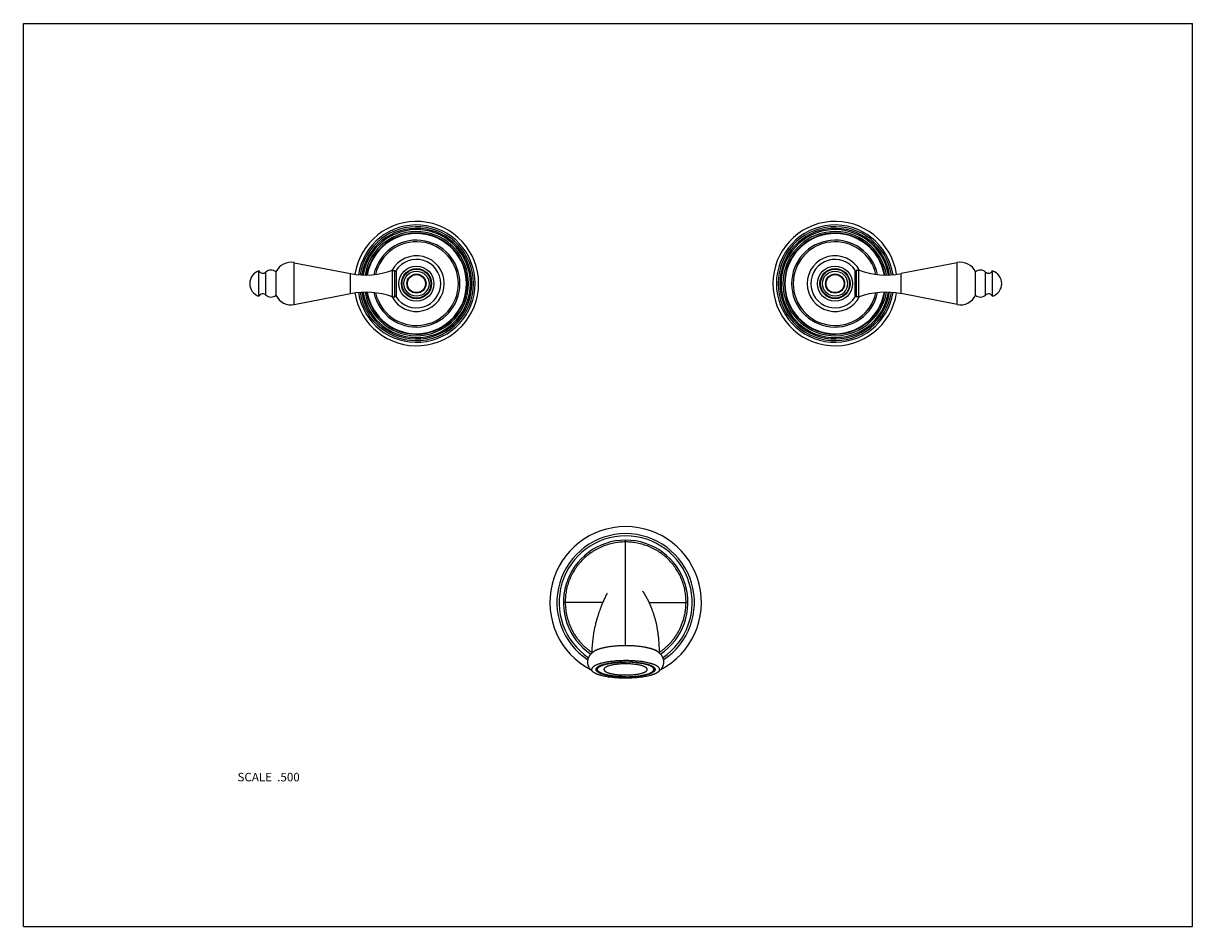
# Model space of a CAD drawing. Units: inches. Extents: x 0 to 11, y 0 to 8.5.
import ezdxf

# ---------------------------------------------------------------- set-up
doc = ezdxf.new("R2010")
doc.units = ezdxf.units.IN
doc.header["$LTSCALE"] = 0.605
doc.header["$MEASUREMENT"] = 0
doc.layers.get('0').update_dxf_attribs({"linetype": 'CONTINUOUS'})
doc.layers.add('ALL_ASSEMBLY_MEMBERS', color=7, linetype='CONTINUOUS')
doc.styles.get("Standard").update_dxf_attribs({"font": 'txt', "width": 0.8})

msp = doc.modelspace()

# ---------------------------------------------------------------- linework, layer by layer
at = {"color": 7, "linetype": 'Continuous'}
for p, q in [((0, 0), (0, 8.5)), ((0, 8.5), (11, 8.5)), ((11, 0), (11, 8.5)), ((0, 0), (11, 0))]:
    msp.add_line(p, q, dxfattribs=at)
at = {"layer": 'ALL_ASSEMBLY_MEMBERS', "color": 7, "linetype": 'Continuous'}
for p, q in [((2.216, 5.933), (2.216, 6.17)), ((2.377, 5.942), (2.377, 6.161)), ((2.549, 5.854), (2.549, 6.248)), ((2.549, 6.248), (3.077, 6.146)), ((3.473, 5.926), (3.473, 6.176)), ((3.473, 6.176), (3.496, 6.176)), ((3.496, 5.926), (3.496, 6.176)), ((3.496, 6.176), (3.508, 6.164)), ((3.508, 6.176), (3.508, 5.926)), ((7.838, 6.176), (7.826, 6.164)), ((7.826, 5.926), (7.826, 6.176)), ((7.861, 6.176), (7.838, 6.176)), ((7.838, 5.926), (7.838, 6.176)), ((7.861, 5.926), (7.861, 6.176)), ((8.785, 6.248), (8.258, 6.146)), ((8.785, 5.854), (8.785, 6.248)), ((8.957, 5.942), (8.957, 6.161)), ((9.118, 5.933), (9.118, 6.17)), ((2.281, 5.943), (2.281, 6.159)), ((3.077, 5.957), (3.077, 6.146)), ((8.258, 5.957), (8.258, 6.146)), ((9.053, 5.943), (9.053, 6.159)), ((2.549, 5.854), (3.077, 5.957)), ((8.785, 5.854), (8.258, 5.957)), ((3.473, 5.926), (3.496, 5.926)), ((3.496, 5.926), (3.508, 5.939)), ((7.838, 5.926), (7.826, 5.939)), ((7.861, 5.926), (7.838, 5.926)), ((5.666, 2.644), (5.666, 3.638)), ((5.846, 3.128), (5.845, 3.13)), ((5.848, 3.125), (5.846, 3.128)), ((5.849, 3.123), (5.848, 3.125)), ((5.851, 3.12), (5.849, 3.123)), ((5.098, 3.051), (5.08, 3.052)), ((5.451, 3.051), (5.098, 3.051)), ((5.887, 3.051), (6.234, 3.051)), ((6.234, 3.051), (6.252, 3.052)), ((5.396, 2.435), (5.396, 2.435)), ((5.396, 2.435), (5.396, 2.435)), ((5.421, 2.447), (5.427, 2.45)), ((5.426, 2.475), (5.426, 2.475)), ((5.426, 2.475), (5.426, 2.475)), ((5.926, 2.438), (5.928, 2.435)), ((5.934, 2.438), (5.932, 2.44)), ((5.933, 2.44), (5.933, 2.439)), ((5.933, 2.44), (5.933, 2.439)), ((5.933, 2.439), (5.936, 2.436)), ((5.936, 2.436), (5.939, 2.433)), ((5.939, 2.433), (5.941, 2.429)), ((5.941, 2.429), (5.943, 2.426)), ((5.405, 2.398), (5.401, 2.401)), ((5.922, 2.402), (5.922, 2.402)), ((5.925, 2.405), (5.928, 2.409)), ((5.93, 2.41), (5.934, 2.414))]:
    msp.add_line(p, q, dxfattribs=at)
for points in [[(5.489, 3.132), (5.488, 3.13), (5.488, 3.129), (5.487, 3.128), (5.486, 3.126), (5.485, 3.125), (5.485, 3.123), (5.484, 3.122), (5.483, 3.12), (5.482, 3.119), (5.481, 3.117), (5.481, 3.115), (5.48, 3.114), (5.479, 3.112), (5.478, 3.11), (5.477, 3.108), (5.476, 3.106), (5.475, 3.104), (5.474, 3.102), (5.473, 3.1), (5.472, 3.097), (5.471, 3.095), (5.469, 3.092), (5.468, 3.09), (5.467, 3.087), (5.466, 3.084), (5.464, 3.081), (5.463, 3.078), (5.461, 3.075), (5.46, 3.071), (5.458, 3.068), (5.457, 3.064), (5.455, 3.061), (5.454, 3.057), (5.452, 3.053), (5.45, 3.049), (5.448, 3.044), (5.446, 3.04), (5.444, 3.035), (5.443, 3.03), (5.44, 3.025), (5.438, 3.02), (5.436, 3.015), (5.434, 3.009), (5.432, 3.003), (5.43, 2.997), (5.427, 2.991), (5.425, 2.985), (5.423, 2.979), (5.42, 2.972), (5.418, 2.965), (5.415, 2.958), (5.413, 2.951), (5.411, 2.944), (5.408, 2.937), (5.406, 2.929), (5.403, 2.921), (5.401, 2.913), (5.398, 2.905), (5.396, 2.897), (5.393, 2.888), (5.391, 2.88), (5.388, 2.87), (5.386, 2.861), (5.383, 2.852), (5.381, 2.842), (5.378, 2.832), (5.376, 2.822), (5.374, 2.811), (5.371, 2.8), (5.369, 2.789), (5.367, 2.778), (5.365, 2.766), (5.363, 2.753), (5.361, 2.741), (5.359, 2.728), (5.357, 2.714), (5.356, 2.701), (5.354, 2.686), (5.353, 2.672), (5.351, 2.656), (5.35, 2.641), (5.349, 2.625), (5.349, 2.608), (5.348, 2.592), (5.348, 2.574)], [(5.49, 3.134), (5.491, 3.134), (5.491, 3.134), (5.49, 3.134), (5.489, 3.132)], [(5.845, 3.13), (5.844, 3.131), (5.844, 3.132), (5.843, 3.133), (5.842, 3.135), (5.841, 3.136), (5.841, 3.137), (5.84, 3.138), (5.839, 3.139), (5.838, 3.141), (5.837, 3.142), (5.836, 3.144), (5.835, 3.146), (5.833, 3.147), (5.832, 3.149), (5.831, 3.151), (5.829, 3.152), (5.828, 3.154), (5.827, 3.155), (5.826, 3.156), (5.825, 3.157)], [(5.984, 2.574), (5.984, 2.58), (5.984, 2.591), (5.984, 2.602), (5.983, 2.614), (5.983, 2.625), (5.982, 2.636), (5.982, 2.647), (5.981, 2.657), (5.981, 2.668), (5.98, 2.678), (5.979, 2.688), (5.978, 2.698), (5.978, 2.708), (5.977, 2.718), (5.976, 2.728), (5.975, 2.737), (5.973, 2.746), (5.972, 2.755), (5.971, 2.764), (5.97, 2.773), (5.968, 2.782), (5.967, 2.79), (5.966, 2.799), (5.964, 2.807), (5.963, 2.815), (5.961, 2.823), (5.96, 2.831), (5.958, 2.839), (5.957, 2.846), (5.955, 2.853), (5.953, 2.861), (5.952, 2.868), (5.95, 2.875), (5.948, 2.882), (5.946, 2.888), (5.945, 2.895), (5.943, 2.902), (5.941, 2.908), (5.939, 2.914), (5.937, 2.92), (5.935, 2.926), (5.934, 2.932), (5.932, 2.938), (5.93, 2.944), (5.928, 2.949), (5.926, 2.955), (5.924, 2.96), (5.922, 2.966), (5.92, 2.971), (5.918, 2.976), (5.916, 2.981), (5.915, 2.986), (5.913, 2.991), (5.911, 2.995), (5.909, 3), (5.907, 3.004), (5.905, 3.009), (5.904, 3.013), (5.902, 3.018), (5.9, 3.022), (5.898, 3.026), (5.896, 3.03), (5.895, 3.034), (5.893, 3.038), (5.891, 3.041), (5.89, 3.045), (5.888, 3.049), (5.886, 3.052), (5.885, 3.056), (5.883, 3.059), (5.882, 3.062), (5.88, 3.065), (5.879, 3.068), (5.877, 3.071), (5.876, 3.074), (5.874, 3.077), (5.873, 3.08), (5.872, 3.082), (5.87, 3.085), (5.869, 3.087), (5.868, 3.09), (5.867, 3.092), (5.865, 3.094), (5.864, 3.096), (5.863, 3.098), (5.862, 3.1), (5.861, 3.102), (5.86, 3.104), (5.859, 3.106), (5.858, 3.108), (5.857, 3.11), (5.856, 3.111), (5.855, 3.113), (5.854, 3.114), (5.853, 3.116), (5.852, 3.117), (5.851, 3.12)]]:
    msp.add_lwpolyline(points, dxfattribs=at)
for centre, radius in [((3.698, 6.051), 0.165), ((3.698, 6.051), 0.142), ((3.698, 6.051), 0.136), ((3.698, 6.051), 0.118), ((7.636, 6.051), 0.165), ((7.636, 6.051), 0.142), ((7.636, 6.051), 0.136), ((7.636, 6.051), 0.118), ((3.698, 6.051), 0.09), ((3.698, 6.051), 0.085), ((7.636, 6.051), 0.09), ((7.636, 6.051), 0.085)]:
    msp.add_circle(centre, radius, dxfattribs=at)
for centre, radius, start, end in [((3.698, 6.051), 0.585, 188.613, 171.387), ((3.698, 6.051), 0.552, 188.74, 171.26), ((7.636, 6.051), 0.585, 8.613, 351.387), ((7.636, 6.051), 0.552, 8.74, 351.26), ((3.698, 6.051), 0.536, 188.8751, 171.1249), ((3.698, 6.051), 0.52, 189.0326, 170.9674), ((3.698, 6.051), 0.508, 189.2069, 170.7931), ((3.698, 6.051), 0.49, 189.5137, 170.4863), ((3.698, 6.051), 0.476, 189.7979, 170.2021), ((3.698, 6.051), 0.471, 189.9072, 170.0928), ((7.636, 6.051), 0.536, 8.8751, 351.1249), ((7.636, 6.051), 0.52, 9.0326, 350.9674), ((7.636, 6.051), 0.508, 9.2069, 350.7931), ((7.636, 6.051), 0.49, 9.5137, 350.4863), ((7.636, 6.051), 0.476, 9.7979, 350.2021), ((7.636, 6.051), 0.471, 9.9072, 350.0928), ((3.698, 6.051), 0.409, 191.9885, 168.0115), ((3.698, 6.051), 0.394, 192.7418, 167.2582), ((7.636, 6.051), 0.409, 11.9885, 348.0115), ((7.636, 6.051), 0.394, 12.7418, 347.2582), ((3.698, 6.051), 0.262, 207.9098, 152.0902), ((3.698, 6.051), 0.228, 213.367, 146.633), ((7.636, 6.051), 0.262, 27.9098, 332.0902), ((7.636, 6.051), 0.228, 33.367, 326.633), ((2.255, 6.051), 0.125, 108.1751, 251.8249), ((2.253, 6.192), 0.043, 210.6813, 310.7138), ((2.33, 6.103), 0.075, 50.6542, 130.7138), ((2.519, 6.095), 0.157, 79, 155.1573), ((3.22, 6.882), 0.75, 259, 289.7628), ((8.115, 6.882), 0.75, 250.2372, 281), ((8.815, 6.095), 0.157, 24.8427, 101), ((9.004, 6.103), 0.075, 49.2862, 129.3458), ((9.081, 6.192), 0.043, 229.2862, 329.3187), ((9.079, 6.051), 0.125, 288.1751, 71.8249), ((2.253, 5.911), 0.043, 49.2862, 149.3187), ((2.33, 6), 0.075, 229.2862, 309.3458), ((2.519, 6.008), 0.157, 204.8427, 281), ((3.22, 5.22), 0.75, 70.2372, 101), ((8.115, 5.22), 0.75, 79, 109.7628), ((8.815, 6.008), 0.157, 259, 335.1573), ((9.004, 6), 0.075, 230.6542, 310.7138), ((9.081, 5.911), 0.043, 30.6813, 130.7138), ((5.666, 3.051), 0.713, 297.6989, 242.3038), ((5.666, 3.051), 0.647, 303.2279, 236.7735), ((5.666, 3.051), 0.626, 303.7876, 236.2164), ((5.666, 3.051), 0.586, 303.9275, 236.0737), ((5.443, 2.478), 0.135, 118.1741, 120.9088), ((5.891, 2.482), 0.131, 59.0436, 61.8735), ((5.409, 2.424), 0.0208, 185.1144, 189.8771), ((5.409, 2.424), 0.0214, 189.8801, 192.7348), ((5.479, 2.262), 0.219, 112.5894, 114.1212), ((5.49, 2.235), 0.248, 111.1669, 112.5758), ((5.419, 2.425), 0.0251, 154.2697, 156.4023), ((5.426, 2.417), 0.0263, 149.7707, 150.8936), ((5.468, 2.37), 0.0901, 121.7131, 123.3903), ((5.501, 2.289), 0.183, 112.3161, 114.6555), ((5.547, 2.063), 0.429, 105.221, 106.4254), ((5.489, 2.334), 0.131, 115.9876, 118.2389), ((5.874, 2.385), 0.072, 53.2175, 54.3496), ((5.897, 2.413), 0.0381, 41.6407, 43.7083), ((5.905, 2.419), 0.0281, 34.3026, 35.0275), ((5.903, 2.415), 0.0384, 40.8792, 42.735), ((5.442, 2.45), 0.0637, 228.9894, 229.5121), ((5.455, 2.467), 0.0855, 233.6802, 235.0825), ((5.666, 3.419), 1.071, 269.9997, 270.2442), ((5.855, 2.485), 0.107, 298.5976, 300.8362), ((5.864, 2.47), 0.0892, 300.8696, 303.3589), ((5.885, 2.441), 0.0532, 310.1125, 313.3149), ((5.889, 2.436), 0.0471, 313.3684, 315.3688), ((5.892, 2.433), 0.043, 315.3808, 317.7763), ((5.885, 2.456), 0.0645, 306.5594, 309.2481), ((5.895, 2.431), 0.0394, 317.7992, 319.8079), ((5.89, 2.458), 0.0622, 306.7888, 309.5929)]:
    msp.add_arc(centre, radius, start, end, dxfattribs=at)
for points, knots in [([(5.666, 3.62), (5.647, 3.62), (5.619, 3.618), (5.582, 3.614), (5.546, 3.608), (5.5, 3.596), (5.456, 3.581), (5.422, 3.566), (5.389, 3.549), (5.349, 3.525), (5.304, 3.492), (5.262, 3.455), (5.231, 3.42), (5.208, 3.391), (5.187, 3.36), (5.167, 3.328), (5.151, 3.295), (5.136, 3.261), (5.12, 3.217), (5.109, 3.172), (5.103, 3.135), (5.099, 3.098), (5.097, 3.07), (5.098, 3.051)], [0, 0, 0, 0, 0.062459, 0.093701, 0.124943, 0.187416, 0.249895, 0.281147, 0.312401, 0.374896, 0.4374, 0.499906, 0.562412, 0.593674, 0.624936, 0.687442, 0.718704, 0.749967, 0.812469, 0.874971, 0.906239, 0.937511, 1, 1, 1, 1]), ([(6.234, 3.051), (6.234, 3.07), (6.233, 3.098), (6.229, 3.135), (6.223, 3.172), (6.212, 3.217), (6.196, 3.261), (6.181, 3.295), (6.164, 3.328), (6.145, 3.36), (6.124, 3.391), (6.101, 3.42), (6.07, 3.455), (6.028, 3.492), (5.983, 3.525), (5.943, 3.549), (5.91, 3.566), (5.875, 3.581), (5.831, 3.596), (5.786, 3.608), (5.749, 3.614), (5.712, 3.618), (5.685, 3.62), (5.666, 3.62)], [0, 0, 0, 0, 0.062482, 0.09375, 0.125014, 0.187508, 0.250003, 0.281262, 0.312521, 0.375018, 0.406277, 0.437535, 0.500033, 0.56253, 0.625028, 0.687525, 0.718783, 0.75004, 0.812536, 0.875027, 0.906281, 0.937535, 1, 1, 1, 1]), ([(5.098, 3.051), (5.098, 3.028), (5.1, 2.994), (5.107, 2.948), (5.115, 2.914), (5.124, 2.881), (5.136, 2.848), (5.149, 2.816), (5.164, 2.785), (5.181, 2.755), (5.2, 2.726), (5.221, 2.698), (5.244, 2.671), (5.267, 2.646), (5.293, 2.623), (5.32, 2.601), (5.338, 2.587), (5.348, 2.581)], [0, 0, 0, 0, 0.124938, 0.187458, 0.249962, 0.31246, 0.374961, 0.437465, 0.499969, 0.562473, 0.624976, 0.68748, 0.749984, 0.812487, 0.874992, 0.937496, 1, 1, 1, 1]), ([(5.984, 2.581), (5.994, 2.587), (6.012, 2.601), (6.039, 2.623), (6.064, 2.646), (6.088, 2.671), (6.111, 2.698), (6.131, 2.726), (6.15, 2.755), (6.168, 2.785), (6.183, 2.816), (6.196, 2.848), (6.208, 2.881), (6.217, 2.914), (6.225, 2.948), (6.232, 2.994), (6.234, 3.028), (6.234, 3.051)], [0, 0, 0, 0, 0.062504, 0.125009, 0.187513, 0.250017, 0.312521, 0.375024, 0.437528, 0.500031, 0.562535, 0.62504, 0.68754, 0.750038, 0.812542, 0.875062, 1, 1, 1, 1]), ([(5.963, 2.59), (5.962, 2.591), (5.959, 2.593), (5.954, 2.596), (5.948, 2.599), (5.943, 2.602), (5.936, 2.604), (5.93, 2.607), (5.923, 2.609), (5.916, 2.612), (5.908, 2.614), (5.897, 2.617), (5.883, 2.621), (5.865, 2.625), (5.846, 2.629), (5.826, 2.632), (5.804, 2.635), (5.783, 2.637), (5.76, 2.639), (5.737, 2.641), (5.713, 2.642), (5.69, 2.643), (5.666, 2.643), (5.642, 2.643), (5.618, 2.642), (5.595, 2.641), (5.572, 2.639), (5.549, 2.637), (5.527, 2.635), (5.506, 2.632), (5.486, 2.629), (5.467, 2.625), (5.449, 2.621), (5.434, 2.617), (5.424, 2.614), (5.416, 2.612), (5.409, 2.609), (5.402, 2.607), (5.395, 2.604), (5.389, 2.602), (5.383, 2.599), (5.378, 2.596), (5.373, 2.593), (5.37, 2.591), (5.368, 2.59)], [0, 0, 0, 0, 0.008831, 0.018201, 0.028114, 0.03857, 0.049567, 0.061101, 0.073163, 0.085744, 0.098835, 0.112423, 0.141033, 0.171454, 0.203547, 0.237159, 0.272125, 0.308269, 0.345409, 0.383354, 0.421906, 0.460866, 0.500031, 0.539195, 0.578154, 0.616705, 0.654648, 0.691785, 0.727927, 0.762889, 0.796497, 0.828585, 0.859001, 0.887606, 0.901191, 0.914279, 0.926858, 0.938917, 0.950448, 0.961442, 0.971895, 0.981805, 0.991172, 1, 1, 1, 1]), ([(5.666, 2.644), (5.651, 2.644), (5.622, 2.643), (5.578, 2.641), (5.543, 2.637), (5.516, 2.634), (5.497, 2.631), (5.479, 2.628), (5.461, 2.624), (5.445, 2.62), (5.429, 2.616), (5.415, 2.612), (5.402, 2.607), (5.39, 2.602), (5.383, 2.599), (5.379, 2.597)], [0, 0, 0, 0, 0.151998, 0.301227, 0.444949, 0.513924, 0.580581, 0.644641, 0.705825, 0.763864, 0.818506, 0.86957, 0.916915, 0.960422, 1, 1, 1, 1]), ([(5.952, 2.597), (5.949, 2.599), (5.942, 2.602), (5.93, 2.607), (5.917, 2.612), (5.903, 2.616), (5.887, 2.62), (5.871, 2.624), (5.853, 2.628), (5.835, 2.631), (5.816, 2.634), (5.789, 2.637), (5.753, 2.641), (5.71, 2.643), (5.681, 2.644), (5.666, 2.644)], [0, 0, 0, 0, 0.039578, 0.083085, 0.13043, 0.181494, 0.236136, 0.294175, 0.355359, 0.419419, 0.486076, 0.555051, 0.698773, 0.848002, 1, 1, 1, 1]), ([(5.31, 2.49), (5.31, 2.493), (5.31, 2.498), (5.311, 2.507), (5.312, 2.515), (5.314, 2.522), (5.317, 2.529), (5.319, 2.534), (5.321, 2.538), (5.324, 2.544), (5.328, 2.551), (5.332, 2.557), (5.337, 2.563), (5.342, 2.568), (5.347, 2.573), (5.352, 2.578), (5.357, 2.583), (5.363, 2.587), (5.366, 2.589), (5.368, 2.59)], [0, 0, 0, 0, 0.067681, 0.13486, 0.201703, 0.268248, 0.334309, 0.367089, 0.399663, 0.464148, 0.527704, 0.590222, 0.651652, 0.71204, 0.771388, 0.829699, 0.887124, 0.943842, 1, 1, 1, 1]), ([(5.963, 2.591), (5.967, 2.588), (5.973, 2.584), (5.98, 2.578), (5.985, 2.573), (5.99, 2.568), (5.995, 2.563), (6, 2.557), (6.004, 2.551), (6.008, 2.544), (6.012, 2.537), (6.015, 2.53), (6.017, 2.522), (6.019, 2.515), (6.021, 2.507), (6.022, 2.498), (6.022, 2.493), (6.022, 2.49)], [0, 0, 0, 0, 0.112811, 0.170282, 0.228606, 0.2879, 0.348285, 0.409749, 0.472261, 0.535812, 0.6003, 0.665625, 0.731677, 0.798251, 0.865158, 0.932376, 1, 1, 1, 1]), ([(5.368, 2.39), (5.365, 2.393), (5.359, 2.397), (5.352, 2.403), (5.347, 2.407), (5.342, 2.412), (5.337, 2.418), (5.332, 2.424), (5.328, 2.43), (5.324, 2.437), (5.32, 2.443), (5.317, 2.451), (5.314, 2.458), (5.312, 2.466), (5.311, 2.474), (5.31, 2.482), (5.31, 2.488), (5.31, 2.49)], [0, 0, 0, 0, 0.112811, 0.170282, 0.228606, 0.2879, 0.348285, 0.409749, 0.472261, 0.535812, 0.6003, 0.665625, 0.731677, 0.798251, 0.865158, 0.932376, 1, 1, 1, 1]), ([(5.389, 2.462), (5.388, 2.461), (5.384, 2.459), (5.379, 2.457), (5.375, 2.454), (5.371, 2.452), (5.367, 2.449), (5.363, 2.447), (5.36, 2.444), (5.357, 2.442), (5.355, 2.439), (5.353, 2.437), (5.351, 2.434), (5.349, 2.431), (5.348, 2.428), (5.347, 2.426), (5.347, 2.423), (5.346, 2.421), (5.346, 2.42)], [0, 0, 0, 0, 0.089665, 0.175274, 0.256828, 0.334342, 0.407853, 0.477426, 0.543154, 0.605164, 0.663627, 0.718762, 0.770844, 0.82022, 0.867305, 0.912588, 0.95662, 1, 1, 1, 1]), ([(5.368, 2.39), (5.367, 2.391), (5.363, 2.394), (5.359, 2.397), (5.355, 2.401), (5.352, 2.405), (5.35, 2.409), (5.348, 2.412), (5.347, 2.414), (5.347, 2.416), (5.346, 2.418), (5.346, 2.42), (5.346, 2.42)], [0, 0, 0, 0, 0.161325, 0.31009, 0.446936, 0.572808, 0.689024, 0.797363, 0.849308, 0.900165, 0.950275, 1, 1, 1, 1]), ([(5.388, 2.42), (5.388, 2.421), (5.388, 2.422), (5.388, 2.424), (5.389, 2.426), (5.389, 2.428), (5.391, 2.431), (5.393, 2.434), (5.396, 2.438), (5.4, 2.441), (5.404, 2.445), (5.407, 2.447), (5.409, 2.448)], [0, 0, 0, 0, 0.048872, 0.09815, 0.148229, 0.199483, 0.306797, 0.422575, 0.54866, 0.686407, 0.836678, 1, 1, 1, 1]), ([(5.559, 2.354), (5.553, 2.354), (5.541, 2.356), (5.523, 2.358), (5.506, 2.361), (5.49, 2.365), (5.474, 2.368), (5.462, 2.371), (5.453, 2.374), (5.447, 2.376), (5.441, 2.378), (5.435, 2.38), (5.429, 2.382), (5.424, 2.385), (5.419, 2.387), (5.415, 2.389), (5.41, 2.392), (5.406, 2.394), (5.403, 2.397), (5.4, 2.399), (5.397, 2.402), (5.395, 2.404), (5.392, 2.407), (5.391, 2.41), (5.389, 2.412), (5.388, 2.415), (5.388, 2.418), (5.388, 2.419), (5.388, 2.42)], [0, 0, 0, 0, 0.097232, 0.191263, 0.281565, 0.367724, 0.449361, 0.526119, 0.562566, 0.597679, 0.631427, 0.663782, 0.694723, 0.724232, 0.752298, 0.778914, 0.804083, 0.827818, 0.850141, 0.871084, 0.890699, 0.909056, 0.926249, 0.942394, 0.957643, 0.972179, 0.986218, 1, 1, 1, 1]), ([(5.396, 2.435), (5.396, 2.433), (5.395, 2.431), (5.395, 2.428), (5.395, 2.424), (5.395, 2.42), (5.397, 2.417), (5.399, 2.413), (5.402, 2.41), (5.404, 2.408), (5.405, 2.407)], [0, 0, 0, 0, 0.117874, 0.231263, 0.343635, 0.458552, 0.57923, 0.70836, 0.848073, 1, 1, 1, 1]), ([(5.402, 2.443), (5.401, 2.442), (5.399, 2.44), (5.398, 2.437), (5.397, 2.436)], [0, 0, 0, 0, 0.266023, 1, 1, 1, 1]), ([(5.426, 2.475), (5.421, 2.473), (5.413, 2.471), (5.404, 2.468), (5.4, 2.466)], [0, 0, 0, 0, 0.517753, 1, 1, 1, 1]), ([(5.403, 2.41), (5.403, 2.411), (5.401, 2.414), (5.4, 2.418), (5.4, 2.422), (5.401, 2.424), (5.401, 2.425)], [0, 0, 0, 0, 0.264978, 0.513479, 0.754997, 1, 1, 1, 1]), ([(5.401, 2.425), (5.401, 2.426), (5.402, 2.427), (5.403, 2.429), (5.403, 2.43)], [0, 0, 0, 0, 0.242316, 1, 1, 1, 1]), ([(5.403, 2.431), (5.404, 2.432), (5.406, 2.435), (5.41, 2.438), (5.414, 2.442), (5.417, 2.444), (5.419, 2.445)], [0, 0, 0, 0, 0.214078, 0.45035, 0.71172, 1, 1, 1, 1]), ([(5.409, 2.448), (5.411, 2.449), (5.416, 2.452), (5.421, 2.454), (5.424, 2.456)], [0, 0, 0, 0, 0.478074, 1, 1, 1, 1]), ([(5.431, 2.459), (5.433, 2.459), (5.437, 2.461), (5.444, 2.464), (5.455, 2.467), (5.468, 2.471), (5.483, 2.474), (5.499, 2.478), (5.515, 2.481), (5.532, 2.483), (5.55, 2.486), (5.568, 2.488), (5.587, 2.489), (5.607, 2.491), (5.626, 2.491), (5.646, 2.492), (5.666, 2.492), (5.686, 2.492), (5.706, 2.491), (5.726, 2.49), (5.745, 2.489), (5.764, 2.488), (5.782, 2.486), (5.8, 2.483), (5.817, 2.481), (5.834, 2.478), (5.849, 2.474), (5.864, 2.471), (5.875, 2.468), (5.884, 2.465), (5.89, 2.463), (5.896, 2.461), (5.901, 2.458), (5.906, 2.456), (5.911, 2.454), (5.916, 2.452), (5.92, 2.449), (5.924, 2.447), (5.927, 2.445), (5.93, 2.442), (5.932, 2.44), (5.933, 2.44)], [0, 0, 0, 0, 0.01145, 0.023407, 0.048801, 0.076096, 0.105195, 0.135978, 0.168314, 0.202055, 0.237049, 0.273131, 0.310131, 0.347872, 0.386172, 0.424847, 0.463708, 0.502568, 0.541237, 0.579528, 0.617255, 0.654239, 0.690301, 0.725272, 0.758987, 0.791292, 0.822043, 0.851108, 0.878367, 0.891288, 0.90372, 0.915655, 0.927083, 0.937999, 0.948398, 0.958278, 0.967637, 0.976481, 0.984814, 0.992649, 1, 1, 1, 1]), ([(5.431, 2.452), (5.434, 2.454), (5.441, 2.457), (5.45, 2.461), (5.461, 2.464), (5.473, 2.468), (5.486, 2.471), (5.5, 2.474), (5.514, 2.477), (5.529, 2.479), (5.545, 2.482), (5.561, 2.483), (5.578, 2.485), (5.601, 2.487), (5.63, 2.489), (5.654, 2.489), (5.666, 2.489)], [0, 0, 0, 0, 0.041076, 0.085871, 0.134297, 0.186224, 0.241476, 0.299861, 0.361168, 0.425151, 0.491546, 0.560085, 0.630492, 0.702483, 0.850039, 1, 1, 1, 1]), ([(5.985, 2.42), (5.985, 2.421), (5.985, 2.423), (5.985, 2.426), (5.983, 2.43), (5.982, 2.432), (5.981, 2.434), (5.98, 2.436), (5.977, 2.439), (5.975, 2.442), (5.971, 2.445), (5.968, 2.448), (5.963, 2.45), (5.959, 2.453), (5.954, 2.456), (5.949, 2.459), (5.943, 2.462), (5.937, 2.464), (5.93, 2.467), (5.924, 2.469), (5.916, 2.472), (5.909, 2.474), (5.898, 2.477), (5.884, 2.481), (5.866, 2.485), (5.847, 2.489), (5.827, 2.492), (5.806, 2.495), (5.784, 2.497), (5.762, 2.499), (5.739, 2.501), (5.716, 2.502), (5.692, 2.503), (5.668, 2.503), (5.645, 2.503), (5.621, 2.502), (5.598, 2.501), (5.575, 2.5), (5.552, 2.498), (5.53, 2.495), (5.509, 2.492), (5.489, 2.489), (5.47, 2.486), (5.452, 2.482), (5.44, 2.479), (5.434, 2.477)], [0, 0, 0, 0, 0.00534, 0.010783, 0.016422, 0.022343, 0.025433, 0.02862, 0.035307, 0.042453, 0.050094, 0.058257, 0.066962, 0.076221, 0.086043, 0.096432, 0.107388, 0.11891, 0.130991, 0.143625, 0.156802, 0.170511, 0.184741, 0.214703, 0.246561, 0.280173, 0.315382, 0.352016, 0.389895, 0.428828, 0.468619, 0.509063, 0.549953, 0.591078, 0.632226, 0.673185, 0.713743, 0.753692, 0.792827, 0.830949, 0.867868, 0.903398, 0.937369, 0.969618, 1, 1, 1, 1]), ([(5.666, 2.473), (5.659, 2.473), (5.646, 2.473), (5.626, 2.472), (5.607, 2.471), (5.588, 2.469), (5.57, 2.467), (5.553, 2.464), (5.537, 2.461), (5.522, 2.458), (5.509, 2.454), (5.497, 2.45), (5.488, 2.446), (5.482, 2.443), (5.478, 2.441), (5.474, 2.438), (5.471, 2.436), (5.468, 2.433), (5.466, 2.431), (5.464, 2.428), (5.463, 2.426), (5.462, 2.423), (5.462, 2.421), (5.462, 2.42)], [0, 0, 0, 0, 0.091022, 0.181336, 0.269994, 0.356203, 0.439237, 0.518386, 0.592963, 0.662359, 0.726041, 0.78357, 0.834633, 0.857687, 0.879088, 0.898855, 0.917029, 0.933681, 0.948927, 0.96293, 0.975908, 0.988147, 1, 1, 1, 1]), ([(5.462, 2.42), (5.462, 2.419), (5.462, 2.418), (5.463, 2.415), (5.464, 2.412), (5.466, 2.41), (5.468, 2.407), (5.471, 2.405), (5.474, 2.402), (5.478, 2.4), (5.482, 2.398), (5.488, 2.394), (5.497, 2.391), (5.509, 2.387), (5.522, 2.383), (5.537, 2.379), (5.553, 2.376), (5.57, 2.374), (5.588, 2.371), (5.607, 2.37), (5.626, 2.368), (5.646, 2.368), (5.659, 2.368), (5.666, 2.368)], [0, 0, 0, 0, 0.011853, 0.024092, 0.03707, 0.051073, 0.066319, 0.082971, 0.101145, 0.120912, 0.142313, 0.165367, 0.21643, 0.273959, 0.337641, 0.407037, 0.481614, 0.560763, 0.643797, 0.730006, 0.818664, 0.908978, 1, 1, 1, 1]), ([(5.905, 2.45), (5.903, 2.452), (5.896, 2.454), (5.887, 2.459), (5.876, 2.462), (5.864, 2.466), (5.851, 2.47), (5.837, 2.473), (5.823, 2.476), (5.807, 2.479), (5.791, 2.481), (5.774, 2.483), (5.757, 2.485), (5.733, 2.487), (5.703, 2.489), (5.678, 2.489), (5.666, 2.489)], [0, 0, 0, 0, 0.039446, 0.082853, 0.130134, 0.181164, 0.235783, 0.293781, 0.354936, 0.418999, 0.485686, 0.554701, 0.625745, 0.698509, 0.847921, 1, 1, 1, 1]), ([(5.87, 2.42), (5.87, 2.421), (5.87, 2.423), (5.869, 2.426), (5.867, 2.428), (5.866, 2.431), (5.864, 2.433), (5.861, 2.436), (5.858, 2.438), (5.854, 2.441), (5.85, 2.443), (5.844, 2.446), (5.835, 2.45), (5.823, 2.454), (5.81, 2.458), (5.795, 2.461), (5.779, 2.464), (5.762, 2.467), (5.744, 2.469), (5.725, 2.471), (5.706, 2.472), (5.686, 2.473), (5.673, 2.473), (5.666, 2.473)], [0, 0, 0, 0, 0.011853, 0.024092, 0.03707, 0.051073, 0.066319, 0.082971, 0.101145, 0.120912, 0.142313, 0.165367, 0.21643, 0.273959, 0.337641, 0.407037, 0.481614, 0.560763, 0.643797, 0.730006, 0.818664, 0.908978, 1, 1, 1, 1]), ([(5.666, 2.368), (5.673, 2.368), (5.686, 2.368), (5.706, 2.368), (5.725, 2.37), (5.744, 2.371), (5.762, 2.374), (5.779, 2.376), (5.795, 2.379), (5.81, 2.383), (5.823, 2.387), (5.835, 2.391), (5.844, 2.394), (5.85, 2.398), (5.854, 2.4), (5.858, 2.402), (5.861, 2.405), (5.864, 2.407), (5.866, 2.41), (5.867, 2.412), (5.869, 2.415), (5.87, 2.418), (5.87, 2.419), (5.87, 2.42)], [0, 0, 0, 0, 0.091022, 0.181336, 0.269994, 0.356203, 0.439237, 0.518386, 0.592963, 0.662359, 0.726041, 0.78357, 0.834633, 0.857687, 0.879088, 0.898855, 0.917029, 0.933681, 0.948927, 0.96293, 0.975908, 0.988147, 1, 1, 1, 1]), ([(5.932, 2.421), (5.932, 2.421), (5.932, 2.423), (5.931, 2.426), (5.93, 2.428), (5.929, 2.431), (5.927, 2.433), (5.924, 2.437), (5.92, 2.441), (5.913, 2.446), (5.907, 2.45), (5.901, 2.453), (5.894, 2.456), (5.885, 2.46), (5.873, 2.464), (5.86, 2.468), (5.846, 2.471), (5.831, 2.475), (5.815, 2.478), (5.798, 2.48), (5.781, 2.483), (5.769, 2.484), (5.763, 2.485)], [0, 0, 0, 0, 0.01364, 0.027549, 0.04197, 0.057119, 0.07318, 0.090306, 0.128182, 0.171422, 0.220368, 0.247032, 0.275154, 0.335734, 0.402003, 0.473734, 0.550632, 0.632371, 0.718605, 0.808966, 0.90296, 1, 1, 1, 1]), ([(5.763, 2.485), (5.771, 2.484), (5.786, 2.483), (5.809, 2.481), (5.83, 2.478), (5.844, 2.475), (5.851, 2.474)], [0, 0, 0, 0, 0.269042, 0.52696, 0.771263, 1, 1, 1, 1]), ([(5.763, 2.485), (5.773, 2.484), (5.791, 2.482), (5.819, 2.478), (5.84, 2.474), (5.856, 2.47), (5.866, 2.467), (5.877, 2.464), (5.886, 2.461), (5.895, 2.458), (5.902, 2.454), (5.909, 2.451), (5.915, 2.447), (5.92, 2.443), (5.923, 2.441), (5.925, 2.439)], [0, 0, 0, 0, 0.171782, 0.333552, 0.483159, 0.552858, 0.618888, 0.681066, 0.739219, 0.793205, 0.842957, 0.888455, 0.929719, 0.966835, 1, 1, 1, 1]), ([(5.916, 2.444), (5.914, 2.445), (5.911, 2.447), (5.907, 2.449), (5.905, 2.45)], [0, 0, 0, 0, 0.479775, 1, 1, 1, 1]), ([(5.931, 2.424), (5.931, 2.425), (5.93, 2.427), (5.929, 2.43), (5.926, 2.434), (5.922, 2.439), (5.919, 2.441), (5.917, 2.443)], [0, 0, 0, 0, 0.103314, 0.210804, 0.442869, 0.70427, 1, 1, 1, 1]), ([(5.928, 2.435), (5.929, 2.434), (5.93, 2.433), (5.931, 2.43), (5.932, 2.427), (5.932, 2.425), (5.932, 2.424)], [0, 0, 0, 0, 0.269926, 0.523226, 0.764706, 1, 1, 1, 1]), ([(5.931, 2.419), (5.931, 2.42), (5.931, 2.422), (5.931, 2.423), (5.931, 2.424)], [0, 0, 0, 0, 0.497338, 1, 1, 1, 1]), ([(5.935, 2.415), (5.936, 2.416), (5.937, 2.418), (5.938, 2.421), (5.938, 2.424), (5.938, 2.427), (5.938, 2.43), (5.937, 2.433), (5.936, 2.435), (5.934, 2.437), (5.934, 2.438)], [0, 0, 0, 0, 0.131677, 0.255946, 0.375333, 0.492702, 0.611075, 0.733395, 0.862297, 1, 1, 1, 1]), ([(5.943, 2.426), (5.943, 2.425), (5.943, 2.424), (5.943, 2.423), (5.943, 2.421), (5.943, 2.42), (5.943, 2.419)], [0, 0, 0, 0, 0.2549, 0.505258, 0.752969, 1, 1, 1, 1]), ([(6.022, 2.49), (6.022, 2.488), (6.022, 2.482), (6.021, 2.474), (6.019, 2.466), (6.017, 2.458), (6.015, 2.452), (6.013, 2.447), (6.011, 2.442), (6.008, 2.437), (6.004, 2.43), (6, 2.424), (5.995, 2.418), (5.99, 2.412), (5.985, 2.407), (5.98, 2.403), (5.975, 2.398), (5.969, 2.394), (5.965, 2.391), (5.963, 2.39)], [0, 0, 0, 0, 0.067681, 0.13486, 0.201703, 0.268248, 0.334309, 0.367089, 0.399663, 0.464148, 0.527704, 0.590222, 0.651652, 0.71204, 0.771388, 0.829699, 0.887124, 0.943842, 1, 1, 1, 1]), ([(5.985, 2.42), (5.985, 2.42), (5.985, 2.418), (5.985, 2.416), (5.985, 2.414), (5.984, 2.412), (5.982, 2.409), (5.98, 2.405), (5.977, 2.401), (5.973, 2.397), (5.968, 2.394), (5.965, 2.391), (5.963, 2.39)], [0, 0, 0, 0, 0.049734, 0.099854, 0.150718, 0.202671, 0.311021, 0.427242, 0.553112, 0.689949, 0.838698, 1, 1, 1, 1]), ([(5.963, 2.39), (5.962, 2.389), (5.959, 2.387), (5.954, 2.384), (5.948, 2.382), (5.943, 2.379), (5.937, 2.376), (5.93, 2.374), (5.923, 2.371), (5.916, 2.369), (5.908, 2.366), (5.897, 2.363), (5.883, 2.36), (5.865, 2.356), (5.846, 2.352), (5.826, 2.349), (5.804, 2.346), (5.783, 2.343), (5.76, 2.341), (5.737, 2.34), (5.714, 2.338), (5.69, 2.338), (5.666, 2.338), (5.642, 2.338), (5.618, 2.338), (5.595, 2.34), (5.572, 2.341), (5.549, 2.343), (5.527, 2.346), (5.506, 2.349), (5.486, 2.352), (5.467, 2.356), (5.449, 2.36), (5.435, 2.363), (5.424, 2.366), (5.416, 2.369), (5.409, 2.371), (5.402, 2.374), (5.395, 2.376), (5.389, 2.379), (5.383, 2.382), (5.378, 2.384), (5.373, 2.387), (5.37, 2.389), (5.368, 2.39)], [0, 0, 0, 0, 0.008828, 0.018195, 0.028105, 0.038558, 0.049552, 0.061083, 0.073142, 0.085721, 0.098809, 0.112394, 0.140999, 0.171415, 0.203503, 0.237111, 0.272073, 0.308215, 0.345352, 0.383295, 0.421846, 0.460805, 0.499969, 0.539134, 0.578094, 0.616646, 0.654591, 0.691731, 0.727875, 0.762841, 0.796453, 0.828546, 0.858967, 0.887577, 0.901165, 0.914256, 0.926837, 0.938899, 0.950433, 0.96143, 0.971886, 0.981799, 0.991169, 1, 1, 1, 1]), ([(5.4, 2.402), (5.399, 2.402), (5.398, 2.404), (5.396, 2.406), (5.394, 2.408), (5.392, 2.411), (5.39, 2.414), (5.389, 2.417), (5.388, 2.419), (5.388, 2.419)], [0, 0, 0, 0, 0.147301, 0.287182, 0.420048, 0.546391, 0.781777, 0.892598, 1, 1, 1, 1]), ([(5.41, 2.402), (5.409, 2.403), (5.406, 2.406), (5.404, 2.409), (5.403, 2.41)], [0, 0, 0, 0, 0.526801, 1, 1, 1, 1]), ([(5.559, 2.354), (5.551, 2.355), (5.534, 2.357), (5.514, 2.36), (5.499, 2.363), (5.488, 2.366), (5.477, 2.368), (5.467, 2.371), (5.458, 2.374), (5.449, 2.377), (5.44, 2.38), (5.432, 2.383), (5.425, 2.386), (5.418, 2.39), (5.412, 2.393), (5.408, 2.396), (5.407, 2.397)], [0, 0, 0, 0, 0.159974, 0.3123, 0.38513, 0.455534, 0.523368, 0.588495, 0.650784, 0.71012, 0.766407, 0.819561, 0.869521, 0.91625, 0.959735, 1, 1, 1, 1]), ([(5.419, 2.395), (5.417, 2.396), (5.414, 2.398), (5.411, 2.401), (5.41, 2.402)], [0, 0, 0, 0, 0.521893, 1, 1, 1, 1]), ([(5.666, 2.352), (5.653, 2.352), (5.627, 2.352), (5.594, 2.354), (5.569, 2.356), (5.551, 2.358), (5.533, 2.361), (5.516, 2.363), (5.5, 2.366), (5.485, 2.37), (5.471, 2.373), (5.458, 2.377), (5.447, 2.381), (5.436, 2.386), (5.427, 2.39), (5.421, 2.394), (5.419, 2.395)], [0, 0, 0, 0, 0.156256, 0.309379, 0.383676, 0.455972, 0.525908, 0.593142, 0.657334, 0.718166, 0.775372, 0.828706, 0.877954, 0.922972, 0.963663, 1, 1, 1, 1]), ([(5.591, 2.351), (5.582, 2.352), (5.564, 2.354), (5.542, 2.358), (5.525, 2.361), (5.513, 2.363), (5.501, 2.366), (5.493, 2.368), (5.49, 2.369)], [0, 0, 0, 0, 0.268756, 0.526756, 0.650861, 0.771299, 0.887775, 1, 1, 1, 1]), ([(5.591, 2.351), (5.589, 2.351), (5.578, 2.352), (5.567, 2.353), (5.559, 2.354)], [0, 0, 0, 0, 0.253279, 1, 1, 1, 1]), ([(5.666, 2.348), (5.66, 2.348), (5.647, 2.349), (5.628, 2.349), (5.61, 2.35), (5.597, 2.351), (5.591, 2.351)], [0, 0, 0, 0, 0.252698, 0.504351, 0.753866, 1, 1, 1, 1]), ([(5.666, 2.352), (5.678, 2.352), (5.703, 2.352), (5.74, 2.354), (5.769, 2.357), (5.792, 2.36), (5.808, 2.362), (5.823, 2.365), (5.838, 2.368), (5.852, 2.371), (5.865, 2.375), (5.877, 2.378), (5.888, 2.382), (5.897, 2.387), (5.903, 2.39), (5.906, 2.391)], [0, 0, 0, 0, 0.152424, 0.302098, 0.446094, 0.515168, 0.581883, 0.64594, 0.707052, 0.764943, 0.819358, 0.870158, 0.917273, 0.960623, 1, 1, 1, 1]), ([(5.917, 2.389), (5.915, 2.389), (5.912, 2.387), (5.908, 2.385), (5.903, 2.383), (5.898, 2.381), (5.892, 2.379), (5.884, 2.376), (5.874, 2.373), (5.861, 2.369), (5.847, 2.366), (5.832, 2.363), (5.816, 2.36), (5.799, 2.357), (5.782, 2.355), (5.764, 2.353), (5.746, 2.351), (5.728, 2.35), (5.709, 2.349), (5.69, 2.349), (5.677, 2.349), (5.67, 2.348)], [0, 0, 0, 0, 0.019222, 0.039429, 0.060618, 0.082784, 0.105913, 0.129992, 0.180931, 0.235444, 0.293337, 0.354389, 0.418354, 0.484967, 0.553945, 0.624991, 0.697791, 0.772026, 0.847365, 0.923471, 1, 1, 1, 1]), ([(5.913, 2.395), (5.914, 2.396), (5.916, 2.397), (5.918, 2.399), (5.92, 2.4)], [0, 0, 0, 0, 0.262256, 1, 1, 1, 1]), ([(5.943, 2.419), (5.943, 2.419), (5.943, 2.417), (5.943, 2.415), (5.942, 2.413), (5.941, 2.411), (5.939, 2.408), (5.936, 2.404), (5.932, 2.4), (5.928, 2.396), (5.922, 2.393), (5.919, 2.391), (5.917, 2.389)], [0, 0, 0, 0, 0.046409, 0.093536, 0.141811, 0.191628, 0.297191, 0.412649, 0.539702, 0.679506, 0.832791, 1, 1, 1, 1]), ([(5.926, 2.406), (5.927, 2.406), (5.929, 2.408), (5.931, 2.41), (5.933, 2.413), (5.934, 2.414), (5.935, 2.415)], [0, 0, 0, 0, 0.275383, 0.532981, 0.773998, 1, 1, 1, 1]), ([(5.928, 2.409), (5.928, 2.41), (5.929, 2.411), (5.93, 2.413), (5.93, 2.414)], [0, 0, 0, 0, 0.259643, 1, 1, 1, 1]), ([(5.93, 2.414), (5.931, 2.415), (5.931, 2.417), (5.931, 2.419), (5.931, 2.419)], [0, 0, 0, 0, 0.506038, 1, 1, 1, 1])]:
    msp.add_open_spline(points, degree=3, knots=knots, dxfattribs=at)

# ---------------------------------------------------------------- texts
at = {"color": 2, "linetype": 'Continuous', "insert": (2.6, 1.447), "char_height": 0.08, "width": 0.704, "attachment_point": 3, "line_spacing_factor": 0.9}
msp.add_mtext('SCALE  .500', dxfattribs=at)

doc.saveas('drawing.dxf')
